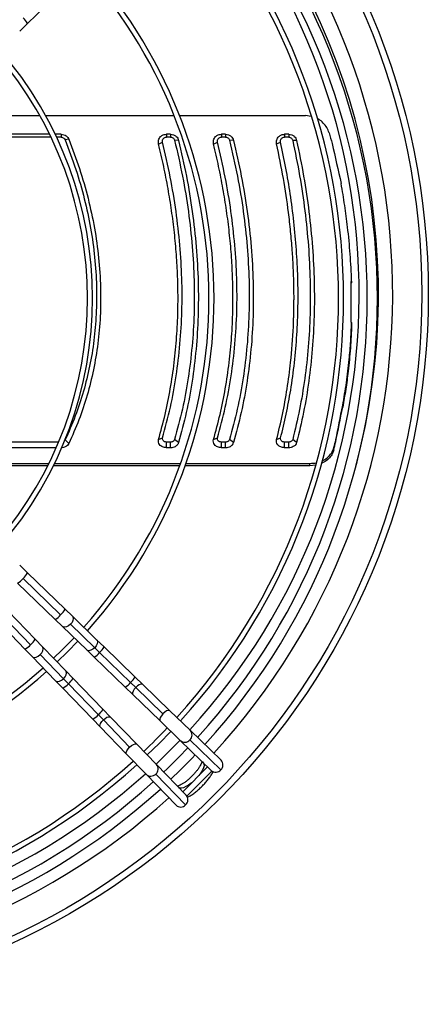
# Model space of a CAD drawing. Units: millimetres. Extents: x 5 to 414, y 3 to 291.
# Drawn here: x 87 to 97, y 223 to 247 of the extents above; entities that cross this region are included whole.
import ezdxf

# ---------------------------------------------------------------- set-up
doc = ezdxf.new("R2010")
doc.units = ezdxf.units.MM

msp = doc.modelspace()

# ---------------------------------------------------------------- linework, layer by layer
at = {"color": 7, "linetype": 'Continuous', "lineweight": 25}
for p, q in [((86.822, 247.399), (87.743, 248.29)), ((86.63, 247.212), (86.822, 247.399)), ((84.529, 245.139), (87.122, 245.139)), ((87.265, 245.139), (90.421, 245.139)), ((90.555, 245.139), (93.651, 245.139)), ((93.794, 245.119), (93.651, 245.139)), ((87.363, 244.679), (84.102, 244.679)), ((87.398, 244.606), (84.102, 244.606)), ((87.651, 244.679), (87.502, 244.679)), ((87.651, 244.606), (87.536, 244.606)), ((87.651, 244.679), (87.651, 244.606)), ((90.339, 244.679), (90.236, 244.679)), ((90.236, 244.679), (90.236, 244.606)), ((90.339, 244.606), (90.236, 244.606)), ((90.339, 244.679), (90.339, 244.606)), ((91.689, 244.679), (91.586, 244.679)), ((91.586, 244.679), (91.586, 244.606)), ((91.689, 244.606), (91.586, 244.606)), ((91.689, 244.679), (91.689, 244.606)), ((93.24, 244.679), (93.138, 244.679)), ((93.138, 244.679), (93.138, 244.606)), ((93.24, 244.606), (93.138, 244.606)), ((93.24, 244.679), (93.24, 244.606)), ((87.837, 244.554), (87.743, 244.544)), ((90.042, 244.436), (90.139, 244.484)), ((90.533, 244.528), (90.436, 244.531)), ((91.392, 244.436), (91.489, 244.484)), ((91.883, 244.528), (91.786, 244.531)), ((92.942, 244.441), (93.04, 244.486)), ((93.435, 244.523), (93.338, 244.529)), ((94.77, 241.057), (94.77, 240.062)), ((94.786, 241.072), (94.786, 241.029)), ((94.786, 240.047), (94.786, 240.005)), ((94.566, 237.976), (94.566, 238.018)), ((87.586, 237.115), (84.319, 237.115)), ((87.837, 237.08), (87.743, 237.167)), ((90.042, 237.18), (90.139, 237.218)), ((90.236, 236.975), (90.236, 237.115)), ((90.339, 237.115), (90.236, 237.115)), ((90.339, 236.975), (90.339, 237.115)), ((90.533, 237.102), (90.436, 237.179)), ((91.392, 237.18), (91.489, 237.218)), ((91.586, 236.975), (91.586, 237.115)), ((91.689, 237.115), (91.586, 237.115)), ((91.689, 236.975), (91.689, 237.115)), ((91.883, 237.102), (91.786, 237.179)), ((92.942, 237.176), (93.04, 237.216)), ((93.138, 236.975), (93.138, 237.115)), ((93.24, 237.115), (93.138, 237.115)), ((93.24, 236.975), (93.24, 237.115)), ((93.435, 237.106), (93.338, 237.181)), ((94.397, 237.127), (94.397, 237.17)), ((87.526, 236.975), (84.221, 236.975)), ((90.339, 236.975), (90.236, 236.975)), ((91.689, 236.975), (91.586, 236.975)), ((93.24, 236.975), (93.138, 236.975)), ((94.348, 236.924), (94.352, 236.984)), ((84.711, 236.593), (87.348, 236.593)), ((87.318, 236.533), (84.732, 236.533)), ((90.561, 236.533), (87.458, 236.533)), ((87.487, 236.593), (90.582, 236.593)), ((93.758, 236.533), (90.694, 236.533)), ((90.715, 236.593), (93.762, 236.593)), ((93.758, 236.533), (93.762, 236.593)), ((93.898, 236.55), (93.758, 236.533)), ((86.822, 233.903), (86.63, 234.089)), ((87.634, 232.873), (86.713, 233.765)), ((87.743, 233.011), (86.822, 233.903)), ((86.579, 233.651), (87.5, 232.76)), ((86.006, 233.057), (86.897, 232.136)), ((87.011, 232.271), (86.119, 233.192)), ((87.926, 232.835), (87.743, 233.011)), ((85.868, 232.948), (86.759, 232.027)), ((87.5, 232.76), (87.682, 232.583)), ((88.52, 232.26), (87.926, 232.835)), ((87.682, 232.583), (88.276, 232.008)), ((88.472, 232.063), (87.878, 232.638)), ((87.187, 232.088), (87.011, 232.271)), ((88.702, 232.083), (88.52, 232.26)), ((86.759, 232.027), (86.936, 231.845)), ((87.762, 231.494), (87.187, 232.088)), ((88.276, 232.008), (88.459, 231.831)), ((88.593, 231.945), (88.472, 232.063)), ((89.462, 231.348), (88.702, 232.083)), ((86.936, 231.845), (87.511, 231.251)), ((87.133, 231.893), (87.708, 231.299)), ((88.459, 231.831), (89.218, 231.096)), ((89.353, 231.21), (88.593, 231.945)), ((87.826, 231.177), (87.708, 231.299)), ((87.939, 231.311), (87.762, 231.494)), ((88.674, 230.552), (87.939, 231.311)), ((89.655, 231.161), (89.462, 231.348)), ((87.511, 231.251), (87.688, 231.068)), ((87.688, 231.068), (88.423, 230.309)), ((87.826, 231.177), (88.561, 230.418)), ((89.218, 231.096), (89.411, 230.91)), ((89.481, 231.085), (89.353, 231.21)), ((90.149, 230.439), (89.481, 231.085)), ((90.322, 230.515), (89.655, 231.161)), ((89.411, 230.91), (90.078, 230.264)), ((88.685, 230.289), (88.561, 230.418)), ((88.861, 230.359), (88.674, 230.552)), ((89.507, 229.692), (88.861, 230.359)), ((90.819, 230.034), (90.322, 230.515)), ((88.423, 230.309), (88.609, 230.116)), ((88.609, 230.116), (89.255, 229.448)), ((88.685, 230.289), (89.331, 229.622)), ((90.078, 230.264), (90.575, 229.783)), ((91.578, 229.299), (90.819, 230.034)), ((89.988, 229.195), (89.507, 229.692)), ((90.575, 229.783), (91.334, 229.048)), ((91.57, 229.063), (90.811, 229.798)), ((89.255, 229.448), (89.736, 228.952)), ((90.723, 228.436), (89.988, 229.195)), ((91.245, 229.134), (90.636, 228.525)), ((91.12, 229.255), (91.137, 229.238)), ((91.137, 229.238), (91.143, 229.232)), ((89.736, 228.952), (90.471, 228.193)), ((89.972, 228.959), (90.707, 228.2)), ((91.354, 229.032), (90.739, 228.416)), ((90.532, 228.633), (90.515, 228.65)), ((90.539, 228.627), (90.532, 228.633))]:
    msp.add_line(p, q, dxfattribs=at)
at = {"color": 8, "linetype": 'Continuous', "lineweight": 25}
for p, q in [((91.137, 229.238), (91.148, 229.229)), ((91.143, 229.232), (91.155, 229.221)), ((90.532, 228.633), (90.542, 228.623)), ((90.539, 228.627), (90.549, 228.615))]:
    msp.add_line(p, q, dxfattribs=at)
at = {"color": 8, "linetype": 'Continuous', "lineweight": 25, "flags": 128}
for points in [[(87.926, 232.835), (87.937, 232.82), (87.946, 232.782), (87.939, 232.735), (87.915, 232.685), (87.878, 232.638)], [(87.878, 232.638), (87.831, 232.599), (87.782, 232.574), (87.735, 232.564), (87.697, 232.573), (87.682, 232.583)], [(88.52, 232.26), (88.531, 232.245), (88.54, 232.207), (88.533, 232.16), (88.509, 232.11), (88.472, 232.063)], [(87.133, 231.893), (87.171, 231.939), (87.197, 231.988), (87.206, 232.035), (87.198, 232.073), (87.187, 232.088)], [(88.472, 232.063), (88.425, 232.024), (88.376, 231.999), (88.329, 231.989), (88.291, 231.998), (88.276, 232.008)], [(86.936, 231.845), (86.95, 231.834), (86.988, 231.824), (87.035, 231.832), (87.085, 231.856), (87.133, 231.893)], [(87.511, 231.251), (87.525, 231.24), (87.563, 231.23), (87.61, 231.238), (87.66, 231.262), (87.708, 231.299)], [(87.708, 231.299), (87.746, 231.345), (87.772, 231.394), (87.781, 231.441), (87.773, 231.479), (87.762, 231.494)], [(89.481, 231.085), (89.445, 231.042), (89.417, 230.997), (89.403, 230.957), (89.402, 230.926), (89.411, 230.91)], [(89.655, 231.161), (89.638, 231.169), (89.607, 231.168), (89.567, 231.152), (89.524, 231.123), (89.481, 231.085)], [(88.685, 230.289), (88.729, 230.326), (88.773, 230.353), (88.813, 230.368), (88.845, 230.368), (88.861, 230.359)], [(90.149, 230.439), (90.11, 230.393), (90.082, 230.347), (90.069, 230.305), (90.071, 230.274), (90.078, 230.264)], [(90.322, 230.515), (90.311, 230.522), (90.28, 230.523), (90.239, 230.508), (90.193, 230.479), (90.149, 230.439)], [(88.609, 230.116), (88.601, 230.132), (88.603, 230.164), (88.618, 230.204), (88.647, 230.247), (88.685, 230.289)], [(89.255, 229.448), (89.249, 229.459), (89.247, 229.491), (89.262, 229.532), (89.291, 229.577), (89.331, 229.622)], [(89.331, 229.622), (89.377, 229.66), (89.424, 229.688), (89.465, 229.701), (89.496, 229.699), (89.507, 229.692)], [(91.143, 229.232), (91.158, 229.204), (91.159, 229.164), (91.146, 229.113), (91.12, 229.055), (91.082, 228.991), (91.033, 228.925), (91.022, 228.912)], [(90.859, 228.748), (90.846, 228.738), (90.779, 228.689), (90.715, 228.65), (90.657, 228.624), (90.607, 228.611), (90.567, 228.612), (90.539, 228.627)]]:
    msp.add_lwpolyline(points, dxfattribs=at)
at = {"color": 7, "linetype": 'Continuous', "lineweight": 25, "flags": 128}
for points in [[(87.462, 231.804), (87.677, 232.012), (87.966, 232.308)], [(87.549, 231.714), (87.806, 231.964), (88.056, 232.221)], [(89.764, 229.427), (90.058, 229.713), (90.344, 230.007)]]:
    msp.add_lwpolyline(points, dxfattribs=at)
at = {"color": 7, "linetype": 'Continuous', "lineweight": 25}
for radius in [17.55, 17.39]:
    msp.add_circle((79.12, 240.751), radius, dxfattribs=at)
at = {"color": 8, "linetype": 'Continuous', "lineweight": 25}
for centre, radius, start, end in [((79.12, 240.751), 16.674, 317.4328, 42.0732), ((86.43, 247.201), 0.439, 26.7961, 49.9016), ((86.414, 233.983), 0.37, 296.4576, 323.9596), ((86.43, 234.101), 0.439, 310.0984, 333.2039), ((87.351, 233.209), 0.439, 310.0984, 333.2039), ((87.335, 233.091), 0.37, 296.4576, 323.9596), ((86.679, 232.435), 0.37, 306.0404, 333.5424), ((86.561, 232.419), 0.439, 296.7961, 319.9016), ((88.292, 232.295), 0.462, 310.6822, 332.6201), ((88.277, 232.183), 0.396, 297.386, 323.0313), ((87.587, 231.494), 0.396, 306.9687, 332.614), ((89.07, 231.546), 0.439, 310.0984, 333.2039), ((87.475, 231.478), 0.462, 297.3799, 319.3178), ((89.054, 231.427), 0.37, 296.4576, 323.9596), ((88.225, 230.7), 0.439, 296.7961, 319.9016), ((88.343, 230.717), 0.37, 306.0404, 333.5424), ((90.697, 229.92), 0.167, 313.1699, 43.0624), ((90.686, 229.906), 0.166, 228.3342, 319.1531), ((89.864, 229.085), 0.166, 310.8469, 41.6658), ((89.85, 229.074), 0.167, 226.9376, 316.8301), ((79.12, 240.751), 16.674, 227.9155, 312.0863)]:
    msp.add_arc(centre, radius, start, end, dxfattribs=at)
at = {"color": 7, "linetype": 'Continuous', "lineweight": 25}
for centre, radius, start, end in [((79.12, 240.651), 16.3, 317.72, 42.28), ((79.12, 240.751), 16.325, 344.9641, 42.0305), ((79.12, 240.651), 16.05, 317.7479, 42.2521), ((79.12, 240.751), 15.85, 317.511, 41.9693), ((79.12, 240.651), 15.344, 317.8316, 42.1684), ((79.12, 240.651), 15.469, 317.8162, 42.1838), ((79.12, 240.651), 12.16, 318.3298, 41.6702), ((79.12, 240.651), 12.285, 318.3053, 41.6947), ((79.12, 240.651), 9.175, 319.1112, 40.8888), ((79.12, 240.651), 9.3, 319.0684, 40.9316), ((283.622, 298.816), 196.968, 195.94357, 196.02321), ((-62.772, 274.908), 161.646, 346.40952, 346.4835), ((-61.981, 274.776), 160.836, 346.41013, 346.47824), ((79.12, 240.651), 12.16, 228.3298, 311.6702), ((79.12, 240.651), 12.285, 228.3053, 311.6947), ((79.12, 240.651), 15.344, 313.4757, 316.5243), ((79.12, 240.751), 15.85, 313.2433, 316.2456), ((79.12, 240.651), 16.05, 313.5019, 316.4981), ((79.12, 240.651), 16.3, 313.5106, 316.4894), ((79.12, 240.651), 15.469, 227.8162, 312.1838), ((79.12, 240.651), 15.344, 227.8316, 312.1684), ((91.456, 229.185), 0.167, 313.1699, 43.0624), ((79.12, 240.751), 15.85, 228.0224, 311.9776), ((91.445, 229.172), 0.166, 228.3342, 319.1531), ((79.12, 240.651), 16.05, 227.7479, 312.2521), ((79.12, 240.651), 16.3, 227.72, 312.28), ((90.599, 228.326), 0.166, 310.8469, 41.6658), ((90.585, 228.315), 0.167, 226.9376, 316.8301)]:
    msp.add_arc(centre, radius, start, end, dxfattribs=at)
for centre, major_axis, ratio, start_param, end_param in [((95.192, 250.38), (-4.635, 22.996), 0.089598, 1.813595, 1.857982), ((95.071, 250.38), (3.516, 22.999), 0.06933, 4.111181, 4.155568), ((95.071, 250.38), (3.532, 23.099), 0.06933, 4.111948, 4.156139)]:
    msp.add_ellipse(centre, major_axis=major_axis, ratio=ratio, start_param=start_param, end_param=end_param, dxfattribs=at)
for points, knots in [([(94.231, 244.711), (94.215, 244.756), (94.182, 244.845), (94.092, 244.957), (94.012, 245.032), (93.957, 245.055), (93.947, 245.059)], [0, 0, 0, 0, 0.309574, 0.619259, 0.929063, 1, 1, 1, 1]), ([(87.651, 244.679), (87.673, 244.677), (87.718, 244.672), (87.773, 244.641), (87.814, 244.601), (87.829, 244.57), (87.837, 244.554)], [0, 0, 0, 0, 0.277797, 0.556455, 0.777982, 1, 1, 1, 1]), ([(87.651, 244.606), (87.662, 244.605), (87.684, 244.603), (87.72, 244.583), (87.735, 244.559), (87.743, 244.544)], [0, 0, 0, 0, 0.284538, 0.564878, 1, 1, 1, 1]), ([(90.042, 244.436), (90.038, 244.469), (90.032, 244.536), (90.084, 244.619), (90.156, 244.67), (90.209, 244.676), (90.236, 244.679)], [0, 0, 0, 0, 0.2825768, 0.5631785, 0.782381, 1, 1, 1, 1]), ([(90.139, 244.484), (90.137, 244.501), (90.134, 244.534), (90.159, 244.576), (90.196, 244.602), (90.222, 244.605), (90.236, 244.606)], [0, 0, 0, 0, 0.278281, 0.561619, 0.780187, 1, 1, 1, 1]), ([(90.339, 244.679), (90.364, 244.676), (90.413, 244.671), (90.473, 244.632), (90.515, 244.583), (90.527, 244.546), (90.533, 244.528)], [0, 0, 0, 0, 0.2763371, 0.555123, 0.7762288, 1, 1, 1, 1]), ([(90.339, 244.606), (90.351, 244.605), (90.376, 244.603), (90.406, 244.583), (90.427, 244.559), (90.433, 244.54), (90.436, 244.531)], [0, 0, 0, 0, 0.271601, 0.555429, 0.777887, 1, 1, 1, 1]), ([(91.392, 244.436), (91.388, 244.469), (91.382, 244.536), (91.434, 244.619), (91.506, 244.67), (91.559, 244.676), (91.586, 244.679)], [0, 0, 0, 0, 0.282577, 0.563179, 0.782381, 1, 1, 1, 1]), ([(91.489, 244.484), (91.487, 244.501), (91.484, 244.534), (91.509, 244.576), (91.546, 244.602), (91.572, 244.605), (91.586, 244.606)], [0, 0, 0, 0, 0.278281, 0.561619, 0.780187, 1, 1, 1, 1]), ([(91.689, 244.679), (91.714, 244.676), (91.763, 244.671), (91.823, 244.632), (91.865, 244.583), (91.877, 244.546), (91.883, 244.528)], [0, 0, 0, 0, 0.276337, 0.555123, 0.776229, 1, 1, 1, 1]), ([(91.689, 244.606), (91.701, 244.605), (91.726, 244.603), (91.756, 244.583), (91.777, 244.559), (91.783, 244.54), (91.786, 244.531)], [0, 0, 0, 0, 0.271601, 0.555429, 0.777887, 1, 1, 1, 1]), ([(92.942, 244.441), (92.94, 244.474), (92.935, 244.54), (92.987, 244.621), (93.059, 244.67), (93.111, 244.676), (93.138, 244.679)], [0, 0, 0, 0, 0.28261, 0.563176, 0.782363, 1, 1, 1, 1]), ([(93.04, 244.486), (93.039, 244.498), (93.036, 244.52), (93.046, 244.552), (93.067, 244.58), (93.098, 244.602), (93.124, 244.605), (93.138, 244.606)], [0, 0, 0, 0, 0.193202, 0.381158, 0.568004, 0.783345, 1, 1, 1, 1]), ([(93.24, 244.679), (93.265, 244.676), (93.316, 244.67), (93.376, 244.631), (93.418, 244.58), (93.429, 244.542), (93.435, 244.523)], [0, 0, 0, 0, 0.276275, 0.555066, 0.776196, 1, 1, 1, 1]), ([(93.24, 244.606), (93.252, 244.605), (93.278, 244.602), (93.308, 244.582), (93.329, 244.557), (93.335, 244.538), (93.338, 244.529)], [0, 0, 0, 0, 0.271772, 0.55476, 0.777579, 1, 1, 1, 1]), ([(87.743, 244.544), (87.836, 244.302), (88.018, 243.821), (88.225, 243.092), (88.38, 242.37), (88.479, 241.655), (88.525, 240.95), (88.518, 240.267), (88.46, 239.61), (88.356, 238.977), (88.203, 238.357), (88.004, 237.749), (87.831, 237.362), (87.743, 237.167)], [0, 0, 0, 0, 0.095839, 0.190182, 0.283309, 0.375554, 0.467291, 0.558874, 0.645464, 0.732575, 0.820527, 0.909592, 1, 1, 1, 1]), ([(87.837, 244.554), (87.927, 244.315), (88.109, 243.836), (88.316, 243.106), (88.475, 242.373), (88.577, 241.641), (88.625, 240.915), (88.617, 240.212), (88.558, 239.536), (88.45, 238.89), (88.294, 238.263), (88.094, 237.656), (87.922, 237.272), (87.837, 237.08)], [0, 0, 0, 0, 0.093363, 0.186729, 0.280061, 0.373371, 0.466675, 0.559969, 0.647947, 0.735927, 0.823937, 0.911971, 1, 1, 1, 1]), ([(90.042, 237.18), (90.097, 237.384), (90.209, 237.791), (90.335, 238.424), (90.415, 238.957), (90.461, 239.385), (90.487, 239.699), (90.506, 240.017), (90.517, 240.337), (90.522, 240.726), (90.513, 241.187), (90.483, 241.721), (90.434, 242.26), (90.365, 242.801), (90.277, 243.343), (90.171, 243.889), (90.085, 244.253), (90.042, 244.436)], [0, 0, 0, 0, 0.093694, 0.186835, 0.279923, 0.324023, 0.368061, 0.412057, 0.456029, 0.499997, 0.571371, 0.642788, 0.71433, 0.785671, 0.856818, 0.928235, 1, 1, 1, 1]), ([(90.139, 237.218), (90.207, 237.468), (90.341, 237.963), (90.481, 238.735), (90.576, 239.521), (90.622, 240.322), (90.621, 241.133), (90.572, 241.954), (90.477, 242.785), (90.338, 243.63), (90.205, 244.198), (90.139, 244.484)], [0, 0, 0, 0, 0.114233, 0.226768, 0.338129, 0.448771, 0.559116, 0.667808, 0.777229, 0.887789, 1, 1, 1, 1]), ([(90.436, 244.531), (90.504, 244.236), (90.639, 243.65), (90.781, 242.779), (90.876, 241.924), (90.922, 241.084), (90.921, 240.264), (90.872, 239.465), (90.776, 238.685), (90.636, 237.918), (90.503, 237.426), (90.436, 237.179)], [0, 0, 0, 0, 0.11431, 0.226873, 0.338185, 0.448767, 0.559115, 0.667753, 0.777121, 0.887714, 1, 1, 1, 1]), ([(90.533, 244.528), (90.6, 244.236), (90.735, 243.651), (90.877, 242.777), (90.975, 241.909), (91.022, 241.051), (91.021, 240.212), (90.971, 239.396), (90.873, 238.605), (90.731, 237.837), (90.599, 237.347), (90.533, 237.102)], [0, 0, 0, 0, 0.1120094, 0.2239947, 0.3359966, 0.447992, 0.5600066, 0.6700017, 0.780004, 0.8899901, 1, 1, 1, 1]), ([(91.392, 237.18), (91.447, 237.384), (91.559, 237.791), (91.685, 238.424), (91.765, 238.957), (91.811, 239.385), (91.837, 239.699), (91.856, 240.017), (91.867, 240.337), (91.872, 240.726), (91.863, 241.187), (91.833, 241.721), (91.784, 242.26), (91.715, 242.801), (91.627, 243.343), (91.521, 243.889), (91.435, 244.253), (91.392, 244.436)], [0, 0, 0, 0, 0.093694, 0.1868354, 0.2799226, 0.3240228, 0.368061, 0.4120565, 0.4560287, 0.4999968, 0.5713708, 0.6427878, 0.7143304, 0.7856708, 0.8568176, 0.9282349, 1, 1, 1, 1]), ([(91.489, 237.218), (91.557, 237.468), (91.691, 237.963), (91.831, 238.735), (91.926, 239.521), (91.972, 240.322), (91.971, 241.133), (91.922, 241.954), (91.827, 242.785), (91.688, 243.63), (91.555, 244.198), (91.489, 244.484)], [0, 0, 0, 0, 0.114233, 0.226768, 0.338129, 0.448771, 0.559116, 0.667808, 0.777229, 0.887789, 1, 1, 1, 1]), ([(91.786, 244.531), (91.854, 244.236), (91.989, 243.65), (92.131, 242.779), (92.226, 241.924), (92.272, 241.084), (92.271, 240.264), (92.222, 239.465), (92.126, 238.685), (91.986, 237.918), (91.853, 237.426), (91.786, 237.179)], [0, 0, 0, 0, 0.11431, 0.226873, 0.338185, 0.448767, 0.559115, 0.667753, 0.777121, 0.887714, 1, 1, 1, 1]), ([(91.883, 244.528), (91.95, 244.236), (92.085, 243.651), (92.227, 242.777), (92.325, 241.909), (92.372, 241.051), (92.371, 240.212), (92.321, 239.396), (92.223, 238.605), (92.081, 237.837), (91.949, 237.347), (91.883, 237.102)], [0, 0, 0, 0, 0.112009, 0.223995, 0.335997, 0.447992, 0.560007, 0.670002, 0.780004, 0.88999, 1, 1, 1, 1]), ([(92.942, 237.176), (92.992, 237.381), (93.092, 237.789), (93.205, 238.424), (93.3, 239.142), (93.343, 239.695), (93.358, 240.071), (93.362, 240.188), (93.366, 240.305), (93.368, 240.423), (93.369, 240.541), (93.37, 240.684), (93.369, 240.852), (93.365, 241.045), (93.359, 241.239), (93.351, 241.434), (93.34, 241.63), (93.322, 241.915), (93.289, 242.29), (93.222, 242.879), (93.117, 243.596), (93, 244.158), (92.942, 244.441)], [0, 0, 0, 0, 0.0937122, 0.1868729, 0.2799494, 0.403264, 0.4193909, 0.4355145, 0.4516356, 0.467755, 0.4838735, 0.4999917, 0.5261001, 0.5522106, 0.5783262, 0.60445, 0.6305854, 0.6567355, 0.7184496, 0.7799703, 0.8896186, 1, 1, 1, 1]), ([(93.04, 237.216), (93.087, 237.41), (93.182, 237.794), (93.296, 238.411), (93.385, 239.062), (93.445, 239.749), (93.473, 240.448), (93.468, 241.144), (93.434, 241.838), (93.371, 242.525), (93.283, 243.196), (93.174, 243.849), (93.085, 244.273), (93.04, 244.486)], [0, 0, 0, 0, 0.088511, 0.175987, 0.272863, 0.369545, 0.465722, 0.561732, 0.652399, 0.744053, 0.834362, 0.916497, 1, 1, 1, 1]), ([(93.338, 244.529), (93.397, 244.239), (93.517, 243.659), (93.643, 242.794), (93.73, 241.935), (93.772, 241.088), (93.771, 240.26), (93.726, 239.453), (93.639, 238.672), (93.514, 237.91), (93.396, 237.424), (93.338, 237.181)], [0, 0, 0, 0, 0.112005, 0.223991, 0.335999, 0.447999, 0.559997, 0.670001, 0.780008, 0.889995, 1, 1, 1, 1]), ([(93.435, 244.523), (93.495, 244.23), (93.615, 243.645), (93.743, 242.771), (93.83, 241.905), (93.872, 241.049), (93.871, 240.213), (93.826, 239.399), (93.739, 238.61), (93.612, 237.842), (93.494, 237.351), (93.435, 237.106)], [0, 0, 0, 0, 0.112005, 0.223992, 0.336, 0.448, 0.559997, 0.67, 0.780007, 0.889995, 1, 1, 1, 1]), ([(94.786, 241.072), (94.776, 241.291), (94.756, 241.73), (94.695, 242.351), (94.62, 242.931), (94.559, 243.288), (94.529, 243.468)], [0, 0, 0, 0, 0.277888, 0.557031, 0.777724, 1, 1, 1, 1]), ([(94.786, 241.072), (94.783, 241.069), (94.777, 241.064), (94.772, 241.059), (94.77, 241.057)], [0, 0, 0, 0, 0.56, 1, 1, 1, 1]), ([(94.786, 241.029), (94.783, 241.026), (94.777, 241.022), (94.772, 241.017), (94.77, 241.014)], [0, 0, 0, 0, 0.56, 1, 1, 1, 1]), ([(94.566, 238.018), (94.598, 238.203), (94.663, 238.572), (94.724, 239.1), (94.766, 239.591), (94.779, 239.895), (94.786, 240.047)], [0, 0, 0, 0, 0.282345, 0.562544, 0.7816, 1, 1, 1, 1]), ([(94.786, 240.005), (94.777, 239.812), (94.759, 239.424), (94.707, 238.895), (94.643, 238.411), (94.592, 238.121), (94.566, 237.976)], [0, 0, 0, 0, 0.278064, 0.557314, 0.777958, 1, 1, 1, 1]), ([(94.77, 240.062), (94.773, 240.059), (94.778, 240.054), (94.783, 240.05), (94.786, 240.047)], [0, 0, 0, 0, 0.56, 1, 1, 1, 1]), ([(90.236, 236.975), (90.202, 236.979), (90.135, 236.988), (90.065, 237.045), (90.032, 237.114), (90.038, 237.158), (90.042, 237.18)], [0, 0, 0, 0, 0.276037, 0.555122, 0.777036, 1, 1, 1, 1]), ([(90.236, 237.115), (90.219, 237.117), (90.185, 237.121), (90.151, 237.15), (90.134, 237.185), (90.137, 237.207), (90.139, 237.218)], [0, 0, 0, 0, 0.274579, 0.551289, 0.772703, 1, 1, 1, 1]), ([(90.436, 237.179), (90.432, 237.169), (90.423, 237.149), (90.397, 237.129), (90.368, 237.117), (90.348, 237.116), (90.339, 237.115)], [0, 0, 0, 0, 0.2823891, 0.5697604, 0.7864492, 1, 1, 1, 1]), ([(90.533, 237.102), (90.525, 237.082), (90.508, 237.043), (90.455, 237.003), (90.397, 236.979), (90.358, 236.976), (90.339, 236.975)], [0, 0, 0, 0, 0.2837453, 0.5642156, 0.7825023, 1, 1, 1, 1]), ([(91.586, 236.975), (91.552, 236.979), (91.485, 236.988), (91.415, 237.045), (91.382, 237.114), (91.388, 237.158), (91.392, 237.18)], [0, 0, 0, 0, 0.276037, 0.555122, 0.777036, 1, 1, 1, 1]), ([(91.586, 237.115), (91.569, 237.117), (91.535, 237.121), (91.501, 237.15), (91.484, 237.185), (91.487, 237.207), (91.489, 237.218)], [0, 0, 0, 0, 0.274579, 0.551289, 0.772703, 1, 1, 1, 1]), ([(91.786, 237.179), (91.782, 237.169), (91.773, 237.149), (91.747, 237.129), (91.718, 237.117), (91.698, 237.116), (91.689, 237.115)], [0, 0, 0, 0, 0.282389, 0.56976, 0.786449, 1, 1, 1, 1]), ([(91.883, 237.102), (91.875, 237.082), (91.858, 237.043), (91.805, 237.003), (91.747, 236.979), (91.708, 236.976), (91.689, 236.975)], [0, 0, 0, 0, 0.283745, 0.564216, 0.782502, 1, 1, 1, 1]), ([(93.138, 236.975), (93.104, 236.979), (93.038, 236.987), (92.968, 237.043), (92.934, 237.11), (92.939, 237.154), (92.942, 237.176)], [0, 0, 0, 0, 0.276087, 0.555153, 0.777027, 1, 1, 1, 1]), ([(93.138, 237.115), (93.121, 237.117), (93.088, 237.121), (93.053, 237.149), (93.036, 237.183), (93.039, 237.205), (93.04, 237.216)], [0, 0, 0, 0, 0.274572, 0.551269, 0.772691, 1, 1, 1, 1]), ([(93.338, 237.181), (93.333, 237.17), (93.325, 237.15), (93.299, 237.129), (93.269, 237.117), (93.25, 237.116), (93.24, 237.115)], [0, 0, 0, 0, 0.282776, 0.569341, 0.786301, 1, 1, 1, 1]), ([(93.435, 237.106), (93.427, 237.086), (93.411, 237.045), (93.358, 237.004), (93.299, 236.979), (93.26, 236.976), (93.24, 236.975)], [0, 0, 0, 0, 0.2837655, 0.5642622, 0.7825396, 1, 1, 1, 1]), ([(87.837, 237.08), (87.826, 237.063), (87.806, 237.03), (87.756, 236.997), (87.703, 236.978), (87.668, 236.976), (87.651, 236.975)], [0, 0, 0, 0, 0.282121, 0.562678, 0.781464, 1, 1, 1, 1]), ([(94.348, 236.924), (94.334, 236.883), (94.307, 236.802), (94.219, 236.699), (94.129, 236.626), (94.061, 236.602), (94.04, 236.595)], [0, 0, 0, 0, 0.2910498, 0.5821344, 0.8732567, 1, 1, 1, 1]), ([(94.058, 236.655), (94.058, 236.655), (94.105, 236.67), (94.191, 236.732), (94.302, 236.841), (94.335, 236.936), (94.352, 236.984)], [0, 0, 0, 0, 0.000438, 0.298445, 0.649254, 1, 1, 1, 1]), ([(93.762, 236.593), (93.815, 236.593), (93.868, 236.593), (93.916, 236.609), (93.916, 236.609)], [0, 0, 0, 0, 0.995837, 1, 1, 1, 1]), ([(91.112, 229.263), (91.112, 229.263), (91.11, 229.257), (91.101, 229.232), (91.082, 229.191), (91.052, 229.139), (91.013, 229.08), (90.964, 229.018), (90.908, 228.953), (90.846, 228.89), (90.782, 228.831), (90.717, 228.778), (90.654, 228.732), (90.596, 228.697), (90.549, 228.674), (90.519, 228.662), (90.509, 228.659), (90.507, 228.659)], [0, 0, 0, 0, 0.000869, 0.063953, 0.132052, 0.204642, 0.280707, 0.359199, 0.439234, 0.520115, 0.601267, 0.682043, 0.761846, 0.839998, 0.915655, 0.980391, 1, 1, 1, 1]), ([(90.754, 228.386), (90.776, 228.399), (90.826, 228.426), (90.904, 228.48), (90.986, 228.545), (91.066, 228.616), (91.142, 228.691), (91.214, 228.77), (91.279, 228.851), (91.336, 228.933), (91.371, 228.989), (91.384, 229.016), (91.385, 229.016)], [0, 0, 0, 0, 0.093534, 0.209533, 0.323018, 0.435097, 0.546558, 0.658029, 0.769935, 0.882946, 0.997991, 1, 1, 1, 1])]:
    msp.add_open_spline(points, degree=3, knots=knots, dxfattribs=at)

doc.saveas('drawing.dxf')
